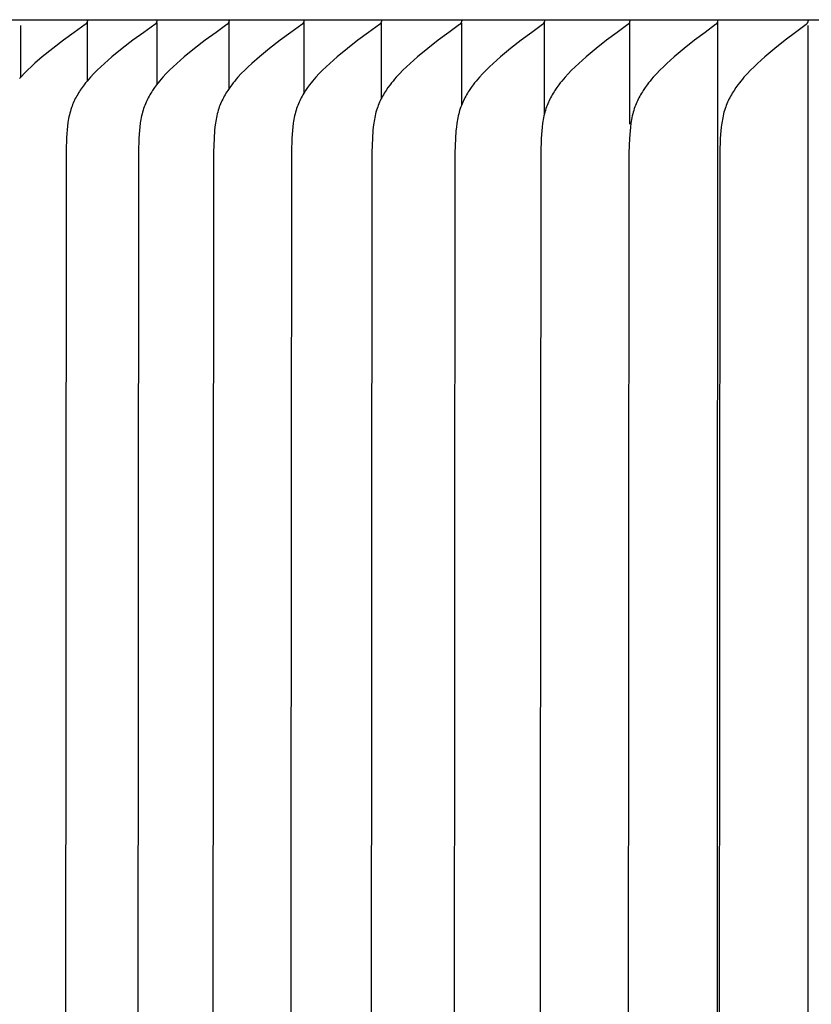
# Model space of a CAD drawing. Units: inches. Extents: x -10.6 to 89.4, y -5.8 to 24.2.
# Drawn here: x 58.8 to 60.1, y 18.4 to 20 of the extents above; entities that cross this region are included whole.
import ezdxf

# ---------------------------------------------------------------- set-up
doc = ezdxf.new("R2010")
doc.units = ezdxf.units.IN
doc.header["$MEASUREMENT"] = 0
doc.layers.add('Aura Vent', color=250, linetype='Continuous')

msp = doc.modelspace()

# ---------------------------------------------------------------- linework, layer by layer
at = {"layer": 'Aura Vent'}
for points in [[(57.6072, 19.9682), (82.6026, 19.9682)], [(58.9117, 19.96), (58.8936, 19.9474), (58.8758, 19.9344), (58.8584, 19.9209), (58.8412, 19.907), (58.8292, 19.8966), (58.8234, 19.8913), (58.8176, 19.8859), (58.8121, 19.8803), (58.8066, 19.8745), (58.804, 19.8716)], [(58.806, 19.8736), (58.806, 19.9588)], [(59.0258, 19.96), (59.0077, 19.9474), (58.99, 19.9344), (58.9725, 19.9209), (58.9555, 19.907), (58.9432, 19.8964), (58.9372, 19.8909), (58.9314, 19.8853), (58.9257, 19.8796), (58.9202, 19.8736), (58.9175, 19.8706), (58.9149, 19.8675), (58.9123, 19.8644), (58.9098, 19.8612), (58.9066, 19.8568), (58.9036, 19.8524), (58.9021, 19.8502), (58.9007, 19.8479), (58.8993, 19.8456), (58.898, 19.8433), (58.8967, 19.8409), (58.8954, 19.8386), (58.8942, 19.8362), (58.8931, 19.8338), (58.892, 19.8313), (58.891, 19.8289), (58.89, 19.8264), (58.8891, 19.8239), (58.8881, 19.821), (58.8872, 19.818), (58.8864, 19.815), (58.8856, 19.812), (58.885, 19.8089), (58.8844, 19.8059), (58.8838, 19.8028), (58.8833, 19.7997), (58.8825, 19.7935), (58.8818, 19.7873), (58.8813, 19.781), (58.881, 19.7748), (58.8801, 19.753), (58.8779, 16.7174)], [(58.9153, 19.9681), (58.9153, 19.9679), (58.9153, 19.9676), (58.9152, 19.9673), (58.9152, 19.967), (58.9152, 19.9667), (58.9152, 19.9665), (58.9151, 19.9662), (58.9151, 19.9659), (58.915, 19.9656), (58.915, 19.9653), (58.9149, 19.9651), (58.9148, 19.9648), (58.9147, 19.9645), (58.9146, 19.9642), (58.9145, 19.964), (58.9144, 19.9637), (58.9143, 19.9634), (58.9142, 19.9632), (58.914, 19.9629), (58.9139, 19.9627), (58.9137, 19.9624), (58.9136, 19.9622), (58.9134, 19.9619), (58.9133, 19.9617), (58.9131, 19.9615), (58.9129, 19.9612), (58.9127, 19.961), (58.9125, 19.9608), (58.9123, 19.9606), (58.9121, 19.9604), (58.9119, 19.9602), (58.9117, 19.96)], [(58.9155, 19.9622), (58.9153, 19.9681)], [(58.9155, 19.9588), (58.9155, 19.9622)], [(58.9155, 19.8682), (58.9155, 19.9588)], [(59.1443, 19.96), (59.1263, 19.9474), (59.1086, 19.9343), (59.0912, 19.9209), (59.0742, 19.907), (59.062, 19.8964), (59.056, 19.8909), (59.0502, 19.8853), (59.0445, 19.8796), (59.039, 19.8736), (59.0363, 19.8706), (59.0337, 19.8675), (59.0312, 19.8644), (59.0287, 19.8612), (59.0254, 19.8567), (59.0222, 19.8521), (59.0207, 19.8497), (59.0193, 19.8474), (59.0178, 19.845), (59.0164, 19.8426), (59.0151, 19.8401), (59.0138, 19.8377), (59.0126, 19.8352), (59.0115, 19.8327), (59.0104, 19.8301), (59.0093, 19.8276), (59.0083, 19.825), (59.0074, 19.8224), (59.0065, 19.8195), (59.0056, 19.8166), (59.0049, 19.8136), (59.0042, 19.8106), (59.0035, 19.8076), (59.003, 19.8046), (59.0024, 19.8016), (59.002, 19.7986), (59.0012, 19.7925), (59.0006, 19.7863), (58.9997, 19.774), (58.9989, 19.751), (58.9967, 16.7174)], [(59.0293, 19.9682), (59.0293, 19.9679), (59.0293, 19.9676), (59.0293, 19.9673), (59.0293, 19.967), (59.0292, 19.9668), (59.0292, 19.9665), (59.0292, 19.9662), (59.0291, 19.9659), (59.0291, 19.9656), (59.029, 19.9653), (59.0289, 19.9651), (59.0288, 19.9648), (59.0288, 19.9645), (59.0287, 19.9642), (59.0286, 19.964), (59.0284, 19.9637), (59.0283, 19.9634), (59.0282, 19.9632), (59.0281, 19.9629), (59.0279, 19.9627), (59.0278, 19.9624), (59.0276, 19.9622), (59.0275, 19.9619), (59.0273, 19.9617), (59.0271, 19.9615), (59.0269, 19.9612), (59.0268, 19.961), (59.0266, 19.9608), (59.0264, 19.9606), (59.0262, 19.9604), (59.026, 19.9602), (59.0258, 19.96)], [(59.0295, 19.9622), (59.0294, 19.9636)], [(59.0295, 19.9588), (59.0295, 19.9622)], [(59.0295, 19.8623), (59.0295, 19.9588)], [(59.2672, 19.96), (59.2493, 19.9474), (59.2316, 19.9343), (59.2143, 19.9209), (59.1974, 19.907), (59.1852, 19.8964), (59.1792, 19.8909), (59.1734, 19.8853), (59.1677, 19.8796), (59.1623, 19.8736), (59.1596, 19.8706), (59.157, 19.8675), (59.1545, 19.8644), (59.152, 19.8612), (59.1487, 19.8567), (59.1456, 19.8521), (59.144, 19.8497), (59.1426, 19.8474), (59.1412, 19.845), (59.1398, 19.8426), (59.1385, 19.8401), (59.1372, 19.8377), (59.136, 19.8352), (59.1348, 19.8327), (59.1337, 19.8301), (59.1327, 19.8276), (59.1317, 19.825), (59.1308, 19.8224), (59.1298, 19.8195), (59.129, 19.8166), (59.1282, 19.8136), (59.1275, 19.8106), (59.1268, 19.8076), (59.1263, 19.8046), (59.1258, 19.8016), (59.1253, 19.7986), (59.1245, 19.7925), (59.1239, 19.7863), (59.123, 19.774), (59.1222, 19.751), (59.1199, 16.7174)], [(59.1478, 19.9682), (59.1478, 19.9679), (59.1478, 19.9676), (59.1478, 19.9673), (59.1478, 19.967), (59.1477, 19.9668), (59.1477, 19.9665), (59.1477, 19.9662), (59.1476, 19.9659), (59.1475, 19.9656), (59.1475, 19.9654), (59.1474, 19.9651), (59.1473, 19.9648), (59.1472, 19.9645), (59.1471, 19.9642), (59.147, 19.964), (59.1469, 19.9637), (59.1468, 19.9634), (59.1467, 19.9632), (59.1466, 19.9629), (59.1464, 19.9627), (59.1463, 19.9624), (59.1461, 19.9622), (59.1459, 19.9619), (59.1458, 19.9617), (59.1456, 19.9615), (59.1454, 19.9613), (59.1452, 19.961), (59.1451, 19.9608), (59.1449, 19.9606), (59.1447, 19.9604), (59.1445, 19.9602), (59.1443, 19.96)], [(59.1479, 19.9622), (59.1478, 19.9682)], [(59.1479, 19.9588), (59.1479, 19.9622)], [(59.1479, 19.8558), (59.1479, 19.9588)], [(59.3945, 19.96), (59.3766, 19.9474), (59.3591, 19.9343), (59.3419, 19.9209), (59.325, 19.907), (59.3128, 19.8964), (59.3069, 19.8909), (59.3011, 19.8853), (59.2954, 19.8796), (59.29, 19.8736), (59.2873, 19.8706), (59.2847, 19.8675), (59.2822, 19.8644), (59.2797, 19.8612), (59.2764, 19.8567), (59.2733, 19.8521), (59.2718, 19.8497), (59.2703, 19.8474), (59.2689, 19.845), (59.2675, 19.8426), (59.2662, 19.8401), (59.2649, 19.8377), (59.2637, 19.8352), (59.2625, 19.8327), (59.2614, 19.8301), (59.2604, 19.8276), (59.2594, 19.825), (59.2585, 19.8224), (59.2576, 19.8195), (59.2567, 19.8166), (59.2559, 19.8136), (59.2552, 19.8106), (59.2546, 19.8076), (59.254, 19.8046), (59.2535, 19.8016), (59.253, 19.7986), (59.2522, 19.7925), (59.2516, 19.7863), (59.2508, 19.774), (59.2499, 19.751), (59.2476, 16.7174)], [(59.2707, 19.9682), (59.2707, 19.9679), (59.2707, 19.9676), (59.2707, 19.9673), (59.2707, 19.967), (59.2706, 19.9668), (59.2706, 19.9665), (59.2706, 19.9662), (59.2705, 19.9659), (59.2705, 19.9656), (59.2704, 19.9654), (59.2703, 19.9651), (59.2702, 19.9648), (59.2701, 19.9645), (59.2701, 19.9642), (59.2699, 19.964), (59.2698, 19.9637), (59.2697, 19.9634), (59.2696, 19.9632), (59.2695, 19.9629), (59.2693, 19.9627), (59.2692, 19.9624), (59.269, 19.9622), (59.2689, 19.9619), (59.2687, 19.9617), (59.2685, 19.9615), (59.2683, 19.9613), (59.2682, 19.961), (59.268, 19.9608), (59.2678, 19.9606), (59.2676, 19.9604), (59.2674, 19.9602), (59.2672, 19.96)], [(59.2708, 19.9622), (59.2708, 19.9636)], [(59.2708, 19.9588), (59.2708, 19.9622)], [(59.2708, 19.8484), (59.2708, 19.9588)], [(59.5261, 19.96), (59.5083, 19.9474), (59.4908, 19.9343), (59.4737, 19.9209), (59.4569, 19.907), (59.4448, 19.8964), (59.4389, 19.8909), (59.4331, 19.8853), (59.4275, 19.8795), (59.422, 19.8736), (59.4194, 19.8706), (59.4168, 19.8675), (59.4143, 19.8644), (59.4118, 19.8612), (59.4085, 19.8567), (59.4054, 19.8521), (59.4039, 19.8497), (59.4024, 19.8474), (59.401, 19.845), (59.3996, 19.8426), (59.3983, 19.8401), (59.397, 19.8377), (59.3958, 19.8352), (59.3947, 19.8327), (59.3936, 19.8301), (59.3925, 19.8276), (59.3916, 19.825), (59.3906, 19.8224), (59.3897, 19.8195), (59.3888, 19.8166), (59.3881, 19.8136), (59.3874, 19.8106), (59.3867, 19.8076), (59.3861, 19.8046), (59.3856, 19.8016), (59.3851, 19.7986), (59.3844, 19.7925), (59.3837, 19.7863), (59.3829, 19.774), (59.382, 19.751), (59.3797, 16.7174)], [(59.398, 19.9682), (59.398, 19.9679), (59.398, 19.9676), (59.398, 19.9673), (59.3979, 19.967), (59.3979, 19.9668), (59.3979, 19.9665), (59.3978, 19.9662), (59.3978, 19.9659), (59.3977, 19.9656), (59.3977, 19.9654), (59.3976, 19.9651), (59.3975, 19.9648), (59.3974, 19.9645), (59.3973, 19.9643), (59.3972, 19.964), (59.3971, 19.9637), (59.397, 19.9635), (59.3969, 19.9632), (59.3967, 19.9629), (59.3966, 19.9627), (59.3964, 19.9624), (59.3963, 19.9622), (59.3961, 19.9619), (59.396, 19.9617), (59.3958, 19.9615), (59.3956, 19.9613), (59.3954, 19.961), (59.3953, 19.9608), (59.3951, 19.9606), (59.3949, 19.9604), (59.3947, 19.9602), (59.3945, 19.96)], [(59.398, 19.9588), (59.398, 19.9622)], [(59.398, 19.8398), (59.398, 19.9588)], [(59.6619, 19.96), (59.6443, 19.9474), (59.6269, 19.9343), (59.6098, 19.9209), (59.5931, 19.907), (59.581, 19.8963), (59.5751, 19.8909), (59.5694, 19.8853), (59.5638, 19.8795), (59.5584, 19.8736), (59.5557, 19.8706), (59.5532, 19.8675), (59.5507, 19.8644), (59.5482, 19.8612), (59.5449, 19.8567), (59.5418, 19.8521), (59.5403, 19.8497), (59.5388, 19.8474), (59.5374, 19.845), (59.5361, 19.8426), (59.5347, 19.8401), (59.5335, 19.8377), (59.5323, 19.8352), (59.5311, 19.8327), (59.53, 19.8301), (59.529, 19.8276), (59.528, 19.825), (59.5271, 19.8224), (59.5261, 19.8194), (59.5253, 19.8165), (59.5245, 19.8135), (59.5238, 19.8104), (59.5231, 19.8074), (59.5225, 19.8043), (59.522, 19.8013), (59.5215, 19.7982), (59.5207, 19.792), (59.5201, 19.7857), (59.5193, 19.7732), (59.5184, 19.7498), (59.5161, 16.7174)], [(59.5296, 19.9682), (59.5296, 19.9679), (59.5296, 19.9676), (59.5295, 19.9673), (59.5295, 19.967), (59.5295, 19.9668), (59.5295, 19.9665), (59.5294, 19.9662), (59.5294, 19.9659), (59.5293, 19.9656), (59.5292, 19.9654), (59.5292, 19.9651), (59.5291, 19.9648), (59.529, 19.9645), (59.5289, 19.9643), (59.5288, 19.964), (59.5287, 19.9637), (59.5286, 19.9635), (59.5284, 19.9632), (59.5283, 19.9629), (59.5282, 19.9627), (59.528, 19.9624), (59.5279, 19.9622), (59.5277, 19.962), (59.5276, 19.9617), (59.5274, 19.9615), (59.5272, 19.9613), (59.527, 19.961), (59.5268, 19.9608), (59.5267, 19.9606), (59.5265, 19.9604), (59.5263, 19.9602), (59.5261, 19.96)], [(59.5296, 19.9588), (59.5296, 19.9622)], [(59.5296, 19.8291), (59.5296, 19.9588)], [(59.802, 19.96), (59.7844, 19.9474), (59.7671, 19.9343), (59.7502, 19.9209), (59.7336, 19.907), (59.7215, 19.8963), (59.7157, 19.8909), (59.7099, 19.8853), (59.7044, 19.8795), (59.699, 19.8736), (59.6964, 19.8706), (59.6938, 19.8675), (59.6913, 19.8644), (59.6889, 19.8612), (59.6856, 19.8567), (59.6825, 19.8521), (59.681, 19.8497), (59.6795, 19.8474), (59.6781, 19.845), (59.6768, 19.8426), (59.6754, 19.8401), (59.6742, 19.8377), (59.673, 19.8352), (59.6718, 19.8327), (59.6707, 19.8301), (59.6697, 19.8276), (59.6687, 19.825), (59.6678, 19.8224), (59.6668, 19.8194), (59.666, 19.8165), (59.6652, 19.8135), (59.6645, 19.8104), (59.6638, 19.8074), (59.6632, 19.8043), (59.6627, 19.8013), (59.6622, 19.7982), (59.6614, 19.792), (59.6608, 19.7857), (59.6599, 19.7732), (59.6591, 19.7498), (59.6568, 16.7174)], [(59.6654, 19.9682), (59.6654, 19.9679), (59.6654, 19.9676), (59.6654, 19.9673), (59.6654, 19.967), (59.6653, 19.9668), (59.6653, 19.9665), (59.6653, 19.9662), (59.6652, 19.9659), (59.6651, 19.9656), (59.6651, 19.9654), (59.665, 19.9651), (59.6649, 19.9648), (59.6648, 19.9645), (59.6647, 19.9643), (59.6646, 19.964), (59.6645, 19.9637), (59.6644, 19.9635), (59.6643, 19.9632), (59.6642, 19.9629), (59.664, 19.9627), (59.6639, 19.9624), (59.6637, 19.9622), (59.6636, 19.962), (59.6634, 19.9617), (59.6632, 19.9615), (59.6631, 19.9613), (59.6629, 19.961), (59.6627, 19.9608), (59.6625, 19.9606), (59.6623, 19.9604), (59.6621, 19.9602), (59.6619, 19.96)], [(59.6654, 19.9622), (59.6654, 19.9636)], [(59.6654, 19.9588), (59.6654, 19.9622)], [(59.6654, 19.8138), (59.6654, 19.9588)], [(59.9462, 19.96), (59.9288, 19.9474), (59.9116, 19.9343), (59.8947, 19.9209), (59.8782, 19.907), (59.8662, 19.8963), (59.8604, 19.8909), (59.8547, 19.8853), (59.8491, 19.8795), (59.8438, 19.8736), (59.8412, 19.8706), (59.8386, 19.8675), (59.8361, 19.8644), (59.8337, 19.8612), (59.8305, 19.8567), (59.8274, 19.8521), (59.8259, 19.8497), (59.8244, 19.8474), (59.823, 19.845), (59.8216, 19.8426), (59.8203, 19.8401), (59.8191, 19.8376), (59.8179, 19.8352), (59.8167, 19.8327), (59.8156, 19.8301), (59.8146, 19.8276), (59.8136, 19.825), (59.8127, 19.8224), (59.8117, 19.8194), (59.8109, 19.8165), (59.8101, 19.8135), (59.8094, 19.8104), (59.8087, 19.8074), (59.8081, 19.8043), (59.8076, 19.8013), (59.8071, 19.7982), (59.8063, 19.792), (59.8057, 19.7857), (59.8048, 19.7732), (59.804, 19.7498), (59.8017, 16.7174)], [(59.8054, 19.9682), (59.8055, 19.9679), (59.8054, 19.9676), (59.8054, 19.9673), (59.8054, 19.967), (59.8054, 19.9668), (59.8053, 19.9665), (59.8053, 19.9662), (59.8053, 19.9659), (59.8052, 19.9656), (59.8051, 19.9654), (59.8051, 19.9651), (59.805, 19.9648), (59.8049, 19.9645), (59.8048, 19.9643), (59.8047, 19.964), (59.8046, 19.9637), (59.8045, 19.9635), (59.8043, 19.9632), (59.8042, 19.963), (59.8041, 19.9627), (59.8039, 19.9624), (59.8038, 19.9622), (59.8036, 19.962), (59.8035, 19.9617), (59.8033, 19.9615), (59.8031, 19.9613), (59.803, 19.9611), (59.8028, 19.9608), (59.8026, 19.9606), (59.8024, 19.9604), (59.8022, 19.9602), (59.802, 19.96)], [(59.8054, 19.9622), (59.8054, 19.9636)], [(59.8054, 19.9588), (59.8054, 19.9622)], [(59.8054, 19.7968), (59.8054, 19.9588)], [(59.9497, 19.9682), (59.9497, 19.9679), (59.9496, 19.9676), (59.9496, 19.9673), (59.9496, 19.967), (59.9496, 19.9668), (59.9495, 19.9665), (59.9495, 19.9662), (59.9495, 19.9659), (59.9494, 19.9656), (59.9493, 19.9654), (59.9493, 19.9651), (59.9492, 19.9648), (59.9491, 19.9645), (59.949, 19.9643), (59.9489, 19.964), (59.9488, 19.9637), (59.9487, 19.9635), (59.9486, 19.9632), (59.9484, 19.963), (59.9483, 19.9627), (59.9481, 19.9625), (59.948, 19.9622), (59.9478, 19.962), (59.9477, 19.9617), (59.9475, 19.9615), (59.9473, 19.9613), (59.9472, 19.9611), (59.947, 19.9608), (59.9468, 19.9606), (59.9466, 19.9604), (59.9464, 19.9602), (59.9462, 19.96)], [(59.9496, 19.9622), (59.9496, 19.9636)], [(59.9496, 19.9588), (59.9496, 19.9622)], [(59.9496, 19.6154), (59.9496, 19.9588)], [(60.0945, 19.96), (60.0772, 19.9474), (60.0601, 19.9343), (60.0433, 19.9209), (60.0269, 19.907), (60.015, 19.8963), (60.0092, 19.8909), (60.0036, 19.8853), (59.998, 19.8795), (59.9927, 19.8736), (59.9901, 19.8706), (59.9876, 19.8675), (59.9851, 19.8644), (59.9827, 19.8612), (59.9795, 19.8567), (59.9764, 19.8521), (59.9749, 19.8497), (59.9734, 19.8474), (59.972, 19.845), (59.9707, 19.8425), (59.9694, 19.8401), (59.9681, 19.8376), (59.9669, 19.8352), (59.9658, 19.8326), (59.9647, 19.8301), (59.9636, 19.8276), (59.9627, 19.825), (59.9618, 19.8224), (59.9608, 19.8194), (59.9599, 19.8165), (59.9591, 19.8135), (59.9584, 19.8104), (59.9578, 19.8074), (59.9572, 19.8043), (59.9567, 19.8013), (59.9562, 19.7982), (59.9554, 19.792), (59.9548, 19.7857), (59.9539, 19.7732), (59.953, 19.7498), (59.9507, 16.7174)], [(60.0979, 19.9682), (60.0979, 19.9679), (60.0979, 19.9676), (60.0979, 19.9673), (60.0979, 19.967), (60.0979, 19.9668), (60.0978, 19.9665), (60.0978, 19.9662), (60.0977, 19.9659), (60.0977, 19.9657), (60.0976, 19.9654), (60.0976, 19.9651), (60.0975, 19.9648), (60.0974, 19.9646), (60.0973, 19.9643), (60.0972, 19.964), (60.0971, 19.9637), (60.097, 19.9635), (60.0968, 19.9632), (60.0967, 19.963), (60.0966, 19.9627), (60.0964, 19.9625), (60.0963, 19.9622), (60.0961, 19.962), (60.096, 19.9617), (60.0958, 19.9615), (60.0957, 19.9613), (60.0955, 19.9611), (60.0953, 19.9608), (60.0951, 19.9606), (60.0949, 19.9604), (60.0947, 19.9602), (60.0945, 19.96)], [(60.0979, 13.4759), (60.0979, 16.7174), (60.0979, 19.9588)], [(59.9494, 16.7174), (59.9494, 18.9716), (59.9495, 19.2206), (59.9496, 19.4667), (59.9496, 19.5271), (59.9496, 19.5861), (59.9496, 19.6154)]]:
    msp.add_lwpolyline(points, dxfattribs=at)

doc.saveas('drawing.dxf')
